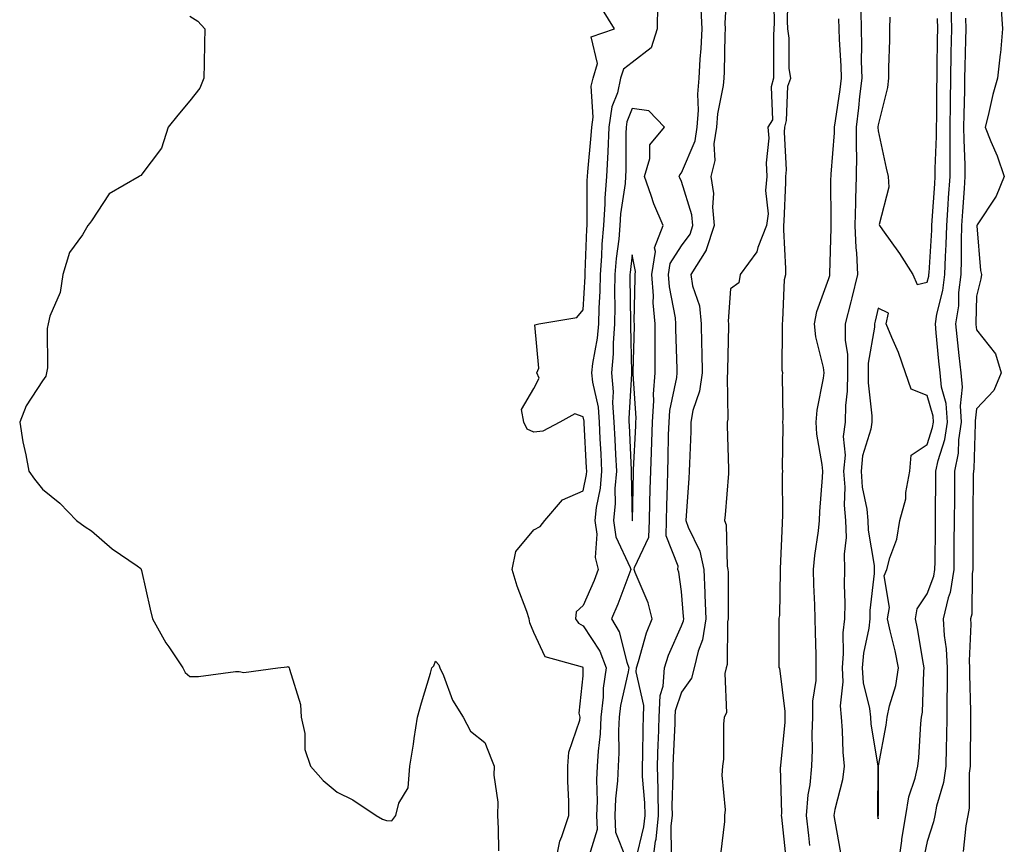
# Model space of a CAD drawing. Units: inches. Extents: x 915683 to 918323, y 7308458 to 7311098.
# Drawn here: x 916733 to 916934, y 7309536 to 7309704 of the extents above; entities that cross this region are included whole.
import ezdxf

# ---------------------------------------------------------------- set-up
doc = ezdxf.new("R2010")
doc.units = ezdxf.units.IN
doc.header["$MEASUREMENT"] = 0
doc.layers.add('Contour_91567308', color=7, linetype='Continuous', true_color=0xcb42ce)

msp = doc.modelspace()

# ---------------------------------------------------------------- linework, layer by layer
at = {"layer": 'Contour_91567308'}
for points in [[(916877.34, 7309711.21, 3269), (916876.88, 7309703.09, 3269), (916876.93, 7309701.92, 3269), (916876.87, 7309700.74, 3269), (916876.77, 7309693.2, 3269), (916876.69, 7309691.92, 3269), (916876.56, 7309690.43, 3269), (916875.36, 7309684.61, 3269), (916875.17, 7309681.92, 3269), (916874.66, 7309678.53, 3269), (916874.84, 7309675.13, 3269), (916874.05, 7309671.92, 3269), (916874.56, 7309668.43, 3269), (916874.35, 7309665.62, 3269), (916874.72, 7309661.92, 3269), (916873.1, 7309656.97, 3269), (916873.09, 7309656.88, 3269), (916869.93, 7309651.92, 3269), (916870.31, 7309649.66, 3269), (916871.7, 7309645.57, 3269), (916872.09, 7309641.92, 3269), (916872.13, 7309637.84, 3269), (916872.2, 7309636.07, 3269), (916872.24, 7309631.92, 3269), (916871.73, 7309628.24, 3269), (916870.4, 7309624.27, 3269), (916869.94, 7309621.92, 3269), (916869.93, 7309620.04, 3269), (916869.66, 7309613.53, 3269), (916869.65, 7309611.92, 3269), (916869.54, 7309610.43, 3269), (916869.03, 7309602.9, 3269), (916868.95, 7309601.92, 3269), (916869.41, 7309600.56, 3269), (916871.8, 7309595.67, 3269), (916872.58, 7309591.92, 3269), (916872.79, 7309587.18, 3269), (916872.84, 7309586.71, 3269), (916873.03, 7309581.92, 3269), (916872.32, 7309577.65, 3269), (916871.43, 7309575.3, 3269), (916870.61, 7309571.92, 3269), (916870.11, 7309569.86, 3269), (916868.05, 7309567.01, 3269), (916866.8, 7309563.17, 3269), (916866.74, 7309561.92, 3269), (916866.7, 7309560.57, 3269), (916866.34, 7309553.63, 3269), (916866.28, 7309551.92, 3269), (916866.33, 7309550.2, 3269), (916866.1, 7309543.87, 3269), (916866.15, 7309541.92, 3269), (916865.92, 7309539.79, 3269), (916865.96, 7309534.01, 3269)], [(916886.8, 7309710.67, 3268), (916886.89, 7309703.08, 3268), (916886.82, 7309701.92, 3268), (916886.8, 7309700.67, 3268), (916886.77, 7309693.2, 3268), (916886.75, 7309691.92, 3268), (916886.28, 7309690.15, 3268), (916886.54, 7309683.43, 3268), (916885.6, 7309681.92, 3268), (916885.8, 7309679.67, 3268), (916885.27, 7309674.7, 3268), (916885.44, 7309671.92, 3268), (916885.16, 7309669.03, 3268), (916885.7, 7309664.27, 3268), (916885.33, 7309661.92, 3268), (916883.58, 7309657.45, 3268), (916883.4, 7309656.57, 3268), (916880.03, 7309651.92, 3268), (916879.71, 7309650.26, 3268), (916878.05, 7309649.06, 3268), (916877.54, 7309642.43, 3268), (916877.6, 7309641.92, 3268), (916877.6, 7309641.47, 3268), (916877.42, 7309632.55, 3268), (916877.43, 7309631.92, 3268), (916877.33, 7309631.2, 3268), (916877.47, 7309622.5, 3268), (916877.36, 7309621.92, 3268), (916877.35, 7309621.22, 3268), (916877.63, 7309612.34, 3268), (916877.63, 7309611.92, 3268), (916877.6, 7309611.47, 3268), (916876.92, 7309603.05, 3268), (916876.83, 7309601.92, 3268), (916877.14, 7309601.01, 3268), (916877.37, 7309592.6, 3268), (916877.51, 7309591.92, 3268), (916877.54, 7309591.41, 3268), (916877.53, 7309582.44, 3268), (916877.55, 7309581.92, 3268), (916877.45, 7309581.32, 3268), (916877.34, 7309572.63, 3268), (916877.17, 7309571.92, 3268), (916876.88, 7309570.75, 3268), (916877.22, 7309562.75, 3268), (916876.77, 7309561.92, 3268), (916876.59, 7309560.46, 3268), (916876.61, 7309553.36, 3268), (916876.38, 7309551.92, 3268), (916876.24, 7309550.11, 3268), (916876.96, 7309543.01, 3268), (916876.84, 7309541.92, 3268), (916876.8, 7309540.67, 3268), (916876.01, 7309533.96, 3268)], [(916889.36, 7309533.23, 3268), (916888.45, 7309541.52, 3268), (916888.41, 7309541.92, 3268), (916888.44, 7309542.31, 3268), (916888.23, 7309551.74, 3268), (916888.25, 7309551.92, 3268), (916888.26, 7309552.13, 3268), (916889.13, 7309560.84, 3268), (916889.17, 7309561.92, 3268), (916889.18, 7309563.05, 3268), (916888.05, 7309571.86, 3268), (916887.99, 7309571.86, 3268), (916887.96, 7309571.92, 3268), (916887.95, 7309572.02, 3268), (916887.91, 7309581.78, 3268), (916887.9, 7309581.92, 3268), (916887.91, 7309582.06, 3268), (916888.05, 7309582.6, 3268), (916888.21, 7309591.76, 3268), (916888.21, 7309591.92, 3268), (916888.22, 7309592.09, 3268), (916888.58, 7309601.39, 3268), (916888.64, 7309601.92, 3268), (916888.66, 7309602.53, 3268), (916888.64, 7309611.33, 3268), (916888.67, 7309611.92, 3268), (916888.62, 7309612.49, 3268), (916888.72, 7309621.25, 3268), (916888.67, 7309621.92, 3268), (916888.73, 7309622.6, 3268), (916888.59, 7309631.38, 3268), (916888.65, 7309631.92, 3268), (916888.57, 7309632.44, 3268), (916888.64, 7309641.33, 3268), (916888.58, 7309641.92, 3268), (916888.69, 7309642.56, 3268), (916889.04, 7309650.93, 3268), (916889.28, 7309651.92, 3268), (916889.28, 7309653.15, 3268), (916888.91, 7309661.06, 3268), (916888.91, 7309661.92, 3268), (916888.93, 7309662.8, 3268), (916889.29, 7309670.68, 3268), (916889.31, 7309671.92, 3268), (916889.4, 7309673.27, 3268), (916889.03, 7309680.94, 3268), (916889.1, 7309681.92, 3268), (916889.42, 7309683.29, 3268), (916889.67, 7309690.3, 3268), (916890.31, 7309691.92, 3268), (916889.98, 7309693.85, 3268), (916889.94, 7309700.03, 3268), (916889.7, 7309701.92, 3268), (916889.63, 7309703.5, 3268), (916889.74, 7309710.23, 3268)], [(916863.19, 7309706.78, 3270), (916863.11, 7309701.92, 3270), (916861.89, 7309698.08, 3270), (916858.05, 7309695.05, 3270), (916856.24, 7309693.73, 3270), (916855.68, 7309691.92, 3270), (916855.01, 7309688.88, 3270), (916853.89, 7309686.08, 3270), (916853.31, 7309681.92, 3270), (916853.07, 7309676.94, 3270), (916853.07, 7309676.9, 3270), (916852.82, 7309671.92, 3270), (916852.47, 7309667.5, 3270), (916852.47, 7309666.34, 3270), (916852.18, 7309661.92, 3270), (916851.86, 7309658.11, 3270), (916851.78, 7309655.65, 3270), (916851.49, 7309651.92, 3270), (916851.42, 7309648.55, 3270), (916851.22, 7309645.09, 3270), (916851.15, 7309641.92, 3270), (916850.94, 7309639.03, 3270), (916849.95, 7309633.82, 3270), (916849.77, 7309631.92, 3270), (916849.95, 7309630.02, 3270), (916851.08, 7309624.95, 3270), (916851.3, 7309621.92, 3270), (916851.47, 7309618.5, 3270), (916851.63, 7309615.5, 3270), (916851.8, 7309611.92, 3270), (916851.51, 7309608.46, 3270), (916850.7, 7309604.57, 3270), (916850.42, 7309601.92, 3270), (916850.85, 7309599.12, 3270), (916850.49, 7309594.36, 3270), (916851.14, 7309591.92, 3270), (916850.27, 7309589.7, 3270), (916848.05, 7309584.59, 3270), (916846.66, 7309583.31, 3270), (916846.48, 7309581.92, 3270), (916847.12, 7309580.99, 3270), (916848.05, 7309580.47, 3270), (916851.44, 7309575.31, 3270), (916852.72, 7309571.92, 3270), (916852.15, 7309567.82, 3270), (916852.11, 7309565.98, 3270), (916851.66, 7309561.92, 3270), (916851.5, 7309558.47, 3270), (916851.09, 7309554.96, 3270), (916850.92, 7309551.92, 3270), (916850.8, 7309549.17, 3270), (916850.92, 7309544.79, 3270), (916850.8, 7309541.92, 3270), (916850.9, 7309539.07, 3270), (916849.02, 7309532.89, 3270)], [(916862.14, 7309531.92, 3270), (916862.78, 7309536.65, 3270), (916862.88, 7309537.09, 3270), (916863.39, 7309541.92, 3270), (916863.29, 7309546.68, 3270), (916863.31, 7309547.18, 3270), (916863.2, 7309551.92, 3270), (916863.34, 7309556.63, 3270), (916863.38, 7309557.25, 3270), (916863.53, 7309561.92, 3270), (916863.7, 7309566.27, 3270), (916864.33, 7309568.2, 3270), (916864.59, 7309571.92, 3270), (916865.45, 7309574.52, 3270), (916868.05, 7309580.47, 3270), (916868.45, 7309581.52, 3270), (916868.51, 7309581.92, 3270), (916868.5, 7309582.37, 3270), (916868.05, 7309587.47, 3270), (916867.5, 7309591.37, 3270), (916867.32, 7309591.92, 3270), (916867.37, 7309592.6, 3270), (916864.91, 7309598.78, 3270), (916864.99, 7309601.92, 3270), (916865.07, 7309604.9, 3270), (916865.19, 7309609.06, 3270), (916865.27, 7309611.92, 3270), (916865.36, 7309614.61, 3270), (916865.45, 7309619.32, 3270), (916865.54, 7309621.92, 3270), (916865.69, 7309624.28, 3270), (916867.11, 7309630.98, 3270), (916867.19, 7309631.92, 3270), (916867.18, 7309632.79, 3270), (916866.94, 7309640.81, 3270), (916866.93, 7309641.92, 3270), (916866.81, 7309643.16, 3270), (916865.6, 7309649.47, 3270), (916865.41, 7309651.92, 3270), (916865.76, 7309654.21, 3270), (916868.05, 7309657.79, 3270), (916869.82, 7309660.15, 3270), (916870.4, 7309661.92, 3270), (916870.19, 7309664.06, 3270), (916868.05, 7309670.88, 3270), (916867.72, 7309671.59, 3270), (916867.6, 7309671.92, 3270), (916867.71, 7309672.26, 3270), (916868.05, 7309672.64, 3270), (916870.83, 7309679.14, 3270), (916871.25, 7309681.92, 3270), (916871.5, 7309685.37, 3270), (916871.36, 7309688.61, 3270), (916871.67, 7309691.92, 3270), (916871.88, 7309695.75, 3270), (916872.07, 7309697.9, 3270), (916872.28, 7309701.92, 3270), (916872.09, 7309705.96, 3270)], [(916912.19, 7309531.92, 3270), (916912.88, 7309536.75, 3270), (916912.91, 7309537.06, 3270), (916913.72, 7309541.92, 3270), (916914.28, 7309545.69, 3270), (916915.59, 7309549.46, 3270), (916916.11, 7309551.92, 3270), (916916.34, 7309553.63, 3270), (916916.75, 7309560.62, 3270), (916916.9, 7309561.92, 3270), (916917.09, 7309562.88, 3270), (916917.33, 7309571.2, 3270), (916917.44, 7309571.92, 3270), (916917.29, 7309572.68, 3270), (916916.08, 7309579.95, 3270), (916915.65, 7309581.92, 3270), (916916.01, 7309583.96, 3270), (916918.05, 7309587, 3270), (916919.4, 7309590.57, 3270), (916919.62, 7309591.92, 3270), (916919.63, 7309593.5, 3270), (916919.7, 7309600.27, 3270), (916919.71, 7309601.92, 3270), (916919.72, 7309603.59, 3270), (916919.8, 7309610.17, 3270), (916919.82, 7309611.92, 3270), (916920.27, 7309614.14, 3270), (916921.61, 7309618.36, 3270), (916922.14, 7309621.92, 3270), (916921.87, 7309625.74, 3270), (916920.97, 7309629, 3270), (916920.67, 7309631.92, 3270), (916920.43, 7309634.3, 3270), (916919.9, 7309640.07, 3270), (916919.71, 7309641.92, 3270), (916920.02, 7309643.89, 3270), (916921.25, 7309648.72, 3270), (916921.64, 7309651.92, 3270), (916921.75, 7309655.62, 3270), (916921.91, 7309658.06, 3270), (916922.02, 7309661.92, 3270), (916922.31, 7309666.18, 3270), (916922.41, 7309667.56, 3270), (916922.7, 7309671.92, 3270), (916922.69, 7309676.56, 3270), (916922.72, 7309677.25, 3270), (916922.7, 7309681.92, 3270), (916922.78, 7309686.65, 3270), (916922.78, 7309687.19, 3270), (916922.85, 7309691.92, 3270), (916922.95, 7309696.82, 3270), (916922.95, 7309697.02, 3270), (916923.04, 7309701.92, 3270), (916922.94, 7309706.81, 3270)], [(916933.01, 7309706.88, 3268), (916933.33, 7309701.92, 3268), (916932.95, 7309697.02, 3268), (916932.88, 7309696.75, 3268), (916932.35, 7309691.92, 3268), (916931.39, 7309688.58, 3268), (916930.43, 7309684.3, 3268), (916929.81, 7309681.92, 3268), (916930.99, 7309678.98, 3268), (916932.25, 7309676.12, 3268), (916933.73, 7309671.92, 3268), (916932.05, 7309667.92, 3268), (916928.19, 7309662.06, 3268), (916928.11, 7309661.92, 3268), (916928.12, 7309661.85, 3268), (916928.91, 7309652.78, 3268), (916929.07, 7309651.92, 3268), (916928.93, 7309651.04, 3268), (916928.05, 7309647.55, 3268), (916927.93, 7309642.04, 3268), (916927.92, 7309641.92, 3268), (916927.93, 7309641.8, 3268), (916928.05, 7309640.71, 3268), (916931.94, 7309635.81, 3268), (916933.12, 7309631.92, 3268), (916931.59, 7309628.38, 3268), (916928.05, 7309624.59, 3268), (916927.79, 7309622.18, 3268), (916927.81, 7309621.92, 3268), (916927.77, 7309621.64, 3268), (916927.54, 7309612.43, 3268), (916927.43, 7309611.92, 3268), (916927.42, 7309611.3, 3268), (916927.34, 7309602.63, 3268), (916927.33, 7309601.2, 3268), (916927.33, 7309592.64, 3268), (916927.33, 7309591.92, 3268), (916927.19, 7309591.06, 3268), (916927.1, 7309582.87, 3268), (916926.87, 7309581.92, 3268), (916926.94, 7309580.81, 3268), (916926.6, 7309573.37, 3268), (916926.67, 7309571.92, 3268), (916926.67, 7309570.54, 3268), (916926.84, 7309563.13, 3268), (916926.84, 7309561.92, 3268), (916926.82, 7309560.69, 3268), (916926.81, 7309553.16, 3268), (916926.79, 7309551.92, 3268), (916926.6, 7309550.47, 3268), (916926.59, 7309543.38, 3268), (916926.32, 7309541.92, 3268), (916925.92, 7309539.79, 3268), (916925.38, 7309534.59, 3268)], [(916768.05, 7309704.5, 3268), (916769.65, 7309703.52, 3268), (916771.1, 7309701.92, 3268), (916771.01, 7309698.96, 3268), (916770.98, 7309694.85, 3268), (916770.88, 7309691.92, 3268), (916770.09, 7309689.88, 3268), (916768.05, 7309687.26, 3268), (916765.63, 7309684.34, 3268), (916763.62, 7309681.92, 3268), (916762.3, 7309677.67, 3268), (916758.05, 7309672.1, 3268), (916757.94, 7309672.03, 3268), (916757.72, 7309671.92, 3268), (916751.62, 7309668.35, 3268), (916748.05, 7309662.89, 3268), (916747.65, 7309662.32, 3268), (916747.29, 7309661.92, 3268), (916746.18, 7309660.05, 3268), (916743.54, 7309656.43, 3268), (916742.19, 7309651.92, 3268), (916741.69, 7309648.28, 3268), (916739.6, 7309643.47, 3268), (916739.22, 7309641.92, 3268), (916739, 7309640.97, 3268), (916739.07, 7309632.94, 3268), (916738.9, 7309631.92, 3268), (916738.72, 7309631.25, 3268), (916738.05, 7309630.35, 3268), (916734.77, 7309625.2, 3268), (916733.44, 7309621.92, 3268), (916734.06, 7309617.93, 3268), (916734.7, 7309615.27, 3268), (916735.31, 7309611.92, 3268), (916736.43, 7309610.3, 3268), (916738.05, 7309608.3, 3268), (916741.59, 7309605.46, 3268), (916745.01, 7309601.92, 3268), (916746.77, 7309600.64, 3268), (916748.05, 7309599.79, 3268), (916752.25, 7309596.12, 3268), (916757.3, 7309592.67, 3268), (916758.05, 7309592.13, 3268), (916758.16, 7309592.03, 3268), (916758.18, 7309591.92, 3268), (916758.22, 7309591.75, 3268), (916759.98, 7309583.85, 3268), (916760.45, 7309581.92, 3268), (916763.17, 7309577.04, 3268), (916763.75, 7309576.22, 3268), (916766.64, 7309571.92, 3268), (916767.09, 7309570.96, 3268), (916768.05, 7309570.19, 3268), (916769.78, 7309570.19, 3268), (916777.31, 7309571.18, 3268), (916778.05, 7309571.19, 3268), (916779, 7309570.97, 3268), (916785.96, 7309571.92, 3268), (916787.82, 7309572.15, 3268), (916788.05, 7309572.22, 3268), (916788.16, 7309572.03, 3268), (916788.28, 7309571.92, 3268), (916788.3, 7309571.67, 3268), (916790.58, 7309564.45, 3268), (916790.72, 7309561.92, 3268), (916791.42, 7309558.55, 3268), (916791.46, 7309555.33, 3268), (916792.6, 7309551.92, 3268), (916795.17, 7309549.04, 3268), (916798.05, 7309546.66, 3268), (916801.18, 7309545.05, 3268), (916805.98, 7309541.92, 3268), (916807.26, 7309541.13, 3268), (916808.05, 7309540.84, 3268), (916809.14, 7309540.83, 3268), (916809.97, 7309541.92, 3268), (916810.53, 7309544.4, 3268), (916812.46, 7309547.51, 3268), (916812.79, 7309551.92, 3268), (916813.55, 7309556.42, 3268), (916813.7, 7309557.57, 3268), (916814.38, 7309561.92, 3268), (916815.18, 7309564.79, 3268), (916816.97, 7309570.84, 3268), (916817.28, 7309571.92, 3268), (916817.66, 7309572.31, 3268), (916818.05, 7309573.31, 3268), (916818.7, 7309572.57, 3268), (916818.9, 7309571.92, 3268), (916819.62, 7309570.35, 3268), (916821.51, 7309565.38, 3268), (916823.66, 7309561.92, 3268), (916825.17, 7309559.04, 3268), (916828.05, 7309556.74, 3268), (916829.44, 7309553.31, 3268), (916829.97, 7309551.92, 3268), (916829.9, 7309550.07, 3268), (916830.73, 7309544.6, 3268), (916830.65, 7309541.92, 3268), (916830.75, 7309539.22, 3268), (916830.85, 7309534.72, 3268)], [(916842.37, 7309531.92, 3269), (916843.28, 7309536.69, 3269), (916843.73, 7309537.6, 3269), (916845.13, 7309541.92, 3269), (916845.17, 7309544.8, 3269), (916844.91, 7309548.78, 3269), (916844.94, 7309551.92, 3269), (916845.17, 7309554.8, 3269), (916847.38, 7309561.25, 3269), (916847.47, 7309561.92, 3269), (916847.25, 7309562.72, 3269), (916848.05, 7309570.33, 3269), (916848.08, 7309571.89, 3269), (916848.08, 7309571.92, 3269), (916848.07, 7309571.94, 3269), (916848.05, 7309571.98, 3269), (916847.92, 7309572.05, 3269), (916840.33, 7309574.2, 3269), (916838.05, 7309579.11, 3269), (916837.23, 7309581.1, 3269), (916837.1, 7309581.92, 3269), (916836.6, 7309583.37, 3269), (916834.66, 7309588.53, 3269), (916833.62, 7309591.92, 3269), (916834.36, 7309595.61, 3269), (916838.05, 7309599.98, 3269), (916839.32, 7309600.65, 3269), (916840.25, 7309601.92, 3269), (916843.84, 7309606.13, 3269), (916848.05, 7309607.95, 3269), (916848.74, 7309611.23, 3269), (916848.79, 7309611.92, 3269), (916848.76, 7309612.63, 3269), (916848.27, 7309621.7, 3269), (916848.26, 7309621.92, 3269), (916848.25, 7309622.12, 3269), (916848.05, 7309623, 3269), (916846.37, 7309623.6, 3269), (916843.31, 7309621.92, 3269), (916839.86, 7309620.11, 3269), (916838.05, 7309619.89, 3269), (916836.64, 7309620.51, 3269), (916835.99, 7309621.92, 3269), (916835.49, 7309624.48, 3269), (916838.05, 7309628.76, 3269), (916839.08, 7309630.89, 3269), (916838.63, 7309631.92, 3269), (916839.03, 7309632.9, 3269), (916838.24, 7309641.73, 3269), (916839.03, 7309641.92, 3269), (916846.79, 7309643.18, 3269), (916848.05, 7309644.76, 3269), (916848.45, 7309651.52, 3269), (916848.46, 7309651.92, 3269), (916848.49, 7309652.36, 3269), (916848.78, 7309661.19, 3269), (916848.85, 7309661.92, 3269), (916848.9, 7309662.77, 3269), (916848.88, 7309671.09, 3269), (916848.94, 7309671.92, 3269), (916848.99, 7309672.86, 3269), (916849.72, 7309680.25, 3269), (916849.8, 7309681.92, 3269), (916850.09, 7309683.96, 3269), (916849.71, 7309690.26, 3269), (916850.08, 7309691.92, 3269), (916850.99, 7309694.86, 3269), (916849.66, 7309700.31, 3269), (916854.4, 7309701.92, 3269), (916851.97, 7309705.84, 3269)], [(916894.18, 7309535.79, 3269), (916893.96, 7309537.83, 3269), (916893.52, 7309541.92, 3269), (916893.85, 7309546.12, 3269), (916894.23, 7309548.1, 3269), (916894.6, 7309551.92, 3269), (916894.73, 7309555.24, 3269), (916894.66, 7309558.53, 3269), (916894.77, 7309561.92, 3269), (916894.81, 7309565.16, 3269), (916895.45, 7309569.32, 3269), (916895.49, 7309571.92, 3269), (916895.45, 7309574.52, 3269), (916895.31, 7309579.18, 3269), (916895.27, 7309581.92, 3269), (916895.21, 7309584.76, 3269), (916894.96, 7309588.83, 3269), (916894.91, 7309591.92, 3269), (916895.17, 7309594.8, 3269), (916895.94, 7309599.81, 3269), (916896.15, 7309601.92, 3269), (916896.22, 7309603.75, 3269), (916896.75, 7309610.62, 3269), (916896.8, 7309611.92, 3269), (916896.68, 7309613.29, 3269), (916895.62, 7309619.49, 3269), (916895.44, 7309621.92, 3269), (916895.65, 7309624.32, 3269), (916896.98, 7309630.85, 3269), (916897.09, 7309631.92, 3269), (916896.94, 7309633.03, 3269), (916895.42, 7309639.29, 3269), (916895.14, 7309641.92, 3269), (916895.57, 7309644.4, 3269), (916898.05, 7309651.17, 3269), (916898.22, 7309651.75, 3269), (916898.26, 7309651.92, 3269), (916898.24, 7309652.11, 3269), (916898.51, 7309661.46, 3269), (916898.49, 7309661.92, 3269), (916898.5, 7309662.37, 3269), (916898.47, 7309671.5, 3269), (916898.49, 7309671.92, 3269), (916898.49, 7309672.36, 3269), (916899.2, 7309680.77, 3269), (916899.21, 7309681.92, 3269), (916899.37, 7309683.24, 3269), (916900.35, 7309689.62, 3269), (916900.62, 7309691.92, 3269), (916900.55, 7309694.42, 3269), (916900.18, 7309699.79, 3269), (916900.12, 7309701.92, 3269), (916900.1, 7309703.97, 3269)], [(916904.54, 7309705.43, 3270), (916904.58, 7309701.92, 3270), (916904.68, 7309698.55, 3270), (916904.64, 7309695.33, 3270), (916904.73, 7309691.92, 3270), (916904.3, 7309688.17, 3270), (916904.09, 7309685.88, 3270), (916903.61, 7309681.92, 3270), (916903.58, 7309677.45, 3270), (916903.66, 7309676.31, 3270), (916903.62, 7309671.92, 3270), (916903.47, 7309667.34, 3270), (916903.43, 7309666.54, 3270), (916903.29, 7309661.92, 3270), (916903.5, 7309657.37, 3270), (916903.63, 7309656.34, 3270), (916903.87, 7309651.92, 3270), (916902.74, 7309647.23, 3270), (916902.51, 7309646.38, 3270), (916901.38, 7309641.92, 3270), (916901.35, 7309638.62, 3270), (916901.83, 7309635.7, 3270), (916901.8, 7309631.92, 3270), (916901.78, 7309628.19, 3270), (916901.4, 7309625.27, 3270), (916901.38, 7309621.92, 3270), (916900.97, 7309619, 3270), (916901.35, 7309615.22, 3270), (916901.04, 7309611.92, 3270), (916901.29, 7309608.68, 3270), (916901.15, 7309605.02, 3270), (916901.45, 7309601.92, 3270), (916901.53, 7309598.44, 3270), (916901.15, 7309595.02, 3270), (916901.24, 7309591.92, 3270), (916901.14, 7309588.83, 3270), (916901.31, 7309585.18, 3270), (916901.21, 7309581.92, 3270), (916900.9, 7309579.07, 3270), (916900.97, 7309574.84, 3270), (916900.73, 7309571.92, 3270), (916900.89, 7309569.08, 3270), (916900.33, 7309564.2, 3270), (916900.53, 7309561.92, 3270), (916900.76, 7309559.21, 3270), (916900.88, 7309554.75, 3270), (916901.17, 7309551.92, 3270), (916900.84, 7309549.13, 3270), (916899.24, 7309543.11, 3270), (916899.06, 7309541.92, 3270), (916899.26, 7309540.71, 3270), (916900.44, 7309534.31, 3270)], [(916910.46, 7309704.33, 3271), (916910.35, 7309701.92, 3271), (916910.35, 7309699.62, 3271), (916910.17, 7309694.04, 3271), (916910.17, 7309691.92, 3271), (916909.99, 7309689.98, 3271), (916908.05, 7309682.43, 3271), (916908.01, 7309681.96, 3271), (916908.01, 7309681.92, 3271), (916908, 7309681.87, 3271), (916908.05, 7309681.21, 3271), (916909.71, 7309673.59, 3271), (916910.07, 7309671.92, 3271), (916910.23, 7309669.74, 3271), (916908.28, 7309662.15, 3271), (916908.31, 7309661.92, 3271), (916908.94, 7309661.03, 3271), (916912.38, 7309656.25, 3271), (916915.1, 7309651.92, 3271), (916916.02, 7309649.89, 3271), (916918.05, 7309650.4, 3271), (916918.36, 7309651.61, 3271), (916918.4, 7309651.92, 3271), (916918.41, 7309652.28, 3271), (916918.98, 7309660.99, 3271), (916919, 7309661.92, 3271), (916919.07, 7309662.94, 3271), (916919.57, 7309670.4, 3271), (916919.68, 7309671.92, 3271), (916919.68, 7309673.55, 3271), (916919.94, 7309680.03, 3271), (916919.94, 7309681.92, 3271), (916919.97, 7309683.84, 3271), (916920.03, 7309689.94, 3271), (916920.06, 7309691.92, 3271), (916920.1, 7309693.97, 3271), (916920.15, 7309699.82, 3271), (916920.19, 7309701.92, 3271), (916920.15, 7309704.02, 3271)], [(916925.85, 7309704.12, 3269), (916925.89, 7309701.92, 3269), (916925.85, 7309699.72, 3269), (916925.69, 7309694.28, 3269), (916925.65, 7309691.92, 3269), (916925.61, 7309689.48, 3269), (916925.5, 7309684.47, 3269), (916925.46, 7309681.92, 3269), (916925.47, 7309679.34, 3269), (916925.72, 7309674.25, 3269), (916925.73, 7309671.92, 3269), (916925.56, 7309669.43, 3269), (916925.23, 7309664.74, 3269), (916925.04, 7309661.92, 3269), (916924.95, 7309658.82, 3269), (916924.98, 7309654.99, 3269), (916924.89, 7309651.92, 3269), (916924.44, 7309648.31, 3269), (916924.38, 7309645.59, 3269), (916923.82, 7309641.92, 3269), (916924.2, 7309638.07, 3269), (916924.49, 7309635.48, 3269), (916924.86, 7309631.92, 3269), (916925.15, 7309629.02, 3269), (916924.74, 7309625.23, 3269), (916924.97, 7309621.92, 3269), (916924.43, 7309618.3, 3269), (916924.37, 7309615.6, 3269), (916923.63, 7309611.92, 3269), (916923.58, 7309607.45, 3269), (916923.57, 7309606.4, 3269), (916923.52, 7309601.92, 3269), (916923.49, 7309597.36, 3269), (916923.49, 7309596.48, 3269), (916923.47, 7309591.92, 3269), (916922.71, 7309587.26, 3269), (916922.29, 7309586.16, 3269), (916921.28, 7309581.92, 3269), (916921.49, 7309578.48, 3269), (916921.91, 7309575.78, 3269), (916922.09, 7309571.92, 3269), (916922.09, 7309567.88, 3269), (916922.05, 7309565.92, 3269), (916922.05, 7309561.92, 3269), (916921.98, 7309557.99, 3269), (916921.89, 7309555.76, 3269), (916921.81, 7309551.92, 3269), (916921.38, 7309548.59, 3269), (916919.92, 7309543.79, 3269), (916919.58, 7309541.92, 3269), (916919.34, 7309540.63, 3269), (916918.05, 7309536.58, 3269), (916917.21, 7309532.76, 3269)], [(916858.69, 7309532.56, 3271), (916860.39, 7309539.58, 3271), (916860.64, 7309541.92, 3271), (916860.58, 7309544.45, 3271), (916860.15, 7309549.82, 3271), (916860.11, 7309551.92, 3271), (916860.17, 7309554.04, 3271), (916860.24, 7309559.73, 3271), (916860.32, 7309561.92, 3271), (916860.41, 7309564.28, 3271), (916858.86, 7309571.11, 3271), (916858.91, 7309571.92, 3271), (916859.33, 7309573.2, 3271), (916860.95, 7309579.02, 3271), (916862.07, 7309581.92, 3271), (916861.27, 7309585.14, 3271), (916858.67, 7309591.3, 3271), (916858.46, 7309591.92, 3271), (916858.49, 7309592.36, 3271), (916861.44, 7309598.53, 3271), (916861.53, 7309601.92, 3271), (916861.63, 7309605.5, 3271), (916861.7, 7309608.27, 3271), (916861.8, 7309611.92, 3271), (916861.93, 7309615.8, 3271), (916862.04, 7309617.93, 3271), (916862.17, 7309621.92, 3271), (916862.44, 7309626.31, 3271), (916862.36, 7309627.61, 3271), (916862.71, 7309631.92, 3271), (916862.7, 7309636.57, 3271), (916862.72, 7309637.25, 3271), (916862.71, 7309641.92, 3271), (916862.31, 7309646.18, 3271), (916862.34, 7309647.63, 3271), (916862.01, 7309651.92, 3271), (916862.74, 7309656.61, 3271), (916862.59, 7309657.38, 3271), (916864.3, 7309661.92, 3271), (916862.45, 7309666.32, 3271), (916861.92, 7309668.05, 3271), (916860.53, 7309671.92, 3271), (916861.65, 7309675.52, 3271), (916861.64, 7309678.33, 3271), (916864.6, 7309681.92, 3271), (916861.4, 7309685.27, 3271), (916858.05, 7309685.69, 3271), (916856.97, 7309683, 3271), (916856.82, 7309681.92, 3271), (916856.76, 7309680.63, 3271), (916856.76, 7309673.21, 3271), (916856.69, 7309671.92, 3271), (916856.58, 7309670.45, 3271), (916855.68, 7309664.29, 3271), (916855.52, 7309661.92, 3271), (916855.29, 7309659.16, 3271), (916854.77, 7309655.2, 3271), (916854.52, 7309651.92, 3271), (916854.45, 7309648.32, 3271), (916854.51, 7309645.46, 3271), (916854.43, 7309641.92, 3271), (916854.13, 7309638, 3271), (916854.18, 7309635.79, 3271), (916853.83, 7309631.92, 3271), (916854.19, 7309628.06, 3271), (916854.05, 7309625.92, 3271), (916854.33, 7309621.92, 3271), (916854.51, 7309618.38, 3271), (916854.64, 7309615.33, 3271), (916854.81, 7309611.92, 3271), (916854.51, 7309608.38, 3271), (916854.59, 7309605.38, 3271), (916854.22, 7309601.92, 3271), (916854.73, 7309598.6, 3271), (916857.63, 7309592.34, 3271), (916857.74, 7309591.92, 3271), (916857.54, 7309591.41, 3271), (916855.08, 7309584.89, 3271), (916853.84, 7309581.92, 3271), (916855.36, 7309579.23, 3271), (916856.92, 7309573.05, 3271), (916857.35, 7309571.92, 3271), (916857.23, 7309571.1, 3271), (916855.68, 7309564.29, 3271), (916855.41, 7309561.92, 3271), (916855.28, 7309559.15, 3271), (916855.34, 7309554.63, 3271), (916855.2, 7309551.92, 3271), (916855.07, 7309548.94, 3271), (916854.67, 7309545.3, 3271), (916854.53, 7309541.92, 3271), (916854.65, 7309538.52, 3271), (916856.74, 7309533.23, 3271)]]:
    msp.add_polyline3d(points, dxfattribs=at)
for points in [[(916858.05, 7309601.84, 3272), (916858.07, 7309601.9, 3272), (916858.07, 7309601.94, 3272), (916858.31, 7309611.66, 3272), (916858.32, 7309611.92, 3272), (916858.33, 7309612.2, 3272), (916858.78, 7309621.19, 3272), (916858.8, 7309621.92, 3272), (916858.85, 7309622.72, 3272), (916858.23, 7309631.74, 3272), (916858.24, 7309631.92, 3272), (916858.24, 7309632.11, 3272), (916858.49, 7309641.48, 3272), (916858.49, 7309641.92, 3272), (916858.46, 7309642.33, 3272), (916858.66, 7309651.31, 3272), (916858.61, 7309651.92, 3272), (916858.71, 7309652.58, 3272), (916858.05, 7309655.97, 3272), (916857.59, 7309652.38, 3272), (916857.55, 7309651.92, 3272), (916857.54, 7309651.41, 3272), (916857.71, 7309642.26, 3272), (916857.71, 7309641.92, 3272), (916857.68, 7309641.55, 3272), (916857.89, 7309632.08, 3272), (916857.88, 7309631.92, 3272), (916857.89, 7309631.76, 3272), (916857.32, 7309622.65, 3272), (916857.37, 7309621.92, 3272), (916857.41, 7309621.28, 3272), (916857.8, 7309612.17, 3272), (916857.82, 7309611.92, 3272), (916857.8, 7309611.67, 3272), (916858.03, 7309601.94, 3272), (916858.02, 7309601.92, 3272), (916858.03, 7309601.9, 3272)], [(916908.05, 7309541.23, 3271), (916908.1, 7309541.87, 3271), (916908.11, 7309541.92, 3271), (916908.12, 7309541.99, 3271), (916908.11, 7309551.86, 3271), (916908.12, 7309551.92, 3271), (916908.13, 7309552, 3271), (916909.71, 7309560.26, 3271), (916909.9, 7309561.92, 3271), (916910.36, 7309564.23, 3271), (916911.66, 7309568.31, 3271), (916912.21, 7309571.92, 3271), (916911.52, 7309575.39, 3271), (916910.48, 7309579.49, 3271), (916909.94, 7309581.92, 3271), (916910.35, 7309584.22, 3271), (916909.3, 7309590.67, 3271), (916909.85, 7309591.92, 3271), (916910.42, 7309594.29, 3271), (916911.84, 7309598.13, 3271), (916912.48, 7309601.92, 3271), (916913.68, 7309606.29, 3271), (916913.72, 7309607.59, 3271), (916914.51, 7309611.92, 3271), (916914.77, 7309615.2, 3271), (916918.05, 7309617.38, 3271), (916919.14, 7309620.83, 3271), (916919.31, 7309621.92, 3271), (916919.23, 7309623.1, 3271), (916918.05, 7309627.36, 3271), (916914.76, 7309628.63, 3271), (916913.65, 7309631.92, 3271), (916912.22, 7309636.09, 3271), (916910.83, 7309639.14, 3271), (916909.71, 7309641.92, 3271), (916910.2, 7309644.07, 3271), (916908.05, 7309645.08, 3271), (916907.49, 7309642.48, 3271), (916907.35, 7309641.92, 3271), (916907.34, 7309641.21, 3271), (916906.05, 7309633.92, 3271), (916906.04, 7309631.92, 3271), (916906.03, 7309629.9, 3271), (916906.8, 7309623.17, 3271), (916906.8, 7309621.92, 3271), (916906.59, 7309620.46, 3271), (916904.88, 7309615.09, 3271), (916904.58, 7309611.92, 3271), (916904.83, 7309608.7, 3271), (916905.77, 7309604.2, 3271), (916905.99, 7309601.92, 3271), (916906.04, 7309599.91, 3271), (916907.24, 7309592.73, 3271), (916907.27, 7309591.92, 3271), (916907.24, 7309591.11, 3271), (916906.39, 7309583.58, 3271), (916906.35, 7309581.92, 3271), (916906.14, 7309580.01, 3271), (916905.06, 7309574.91, 3271), (916904.8, 7309571.92, 3271), (916904.99, 7309568.86, 3271), (916906.33, 7309563.64, 3271), (916906.48, 7309561.92, 3271), (916906.61, 7309560.48, 3271), (916907.98, 7309551.99, 3271), (916907.99, 7309551.92, 3271), (916907.98, 7309551.85, 3271), (916907.96, 7309542.01, 3271), (916907.95, 7309541.92, 3271), (916907.96, 7309541.83, 3271)]]:
    msp.add_polyline3d(points, close=True, dxfattribs=at)

doc.saveas('drawing.dxf')
